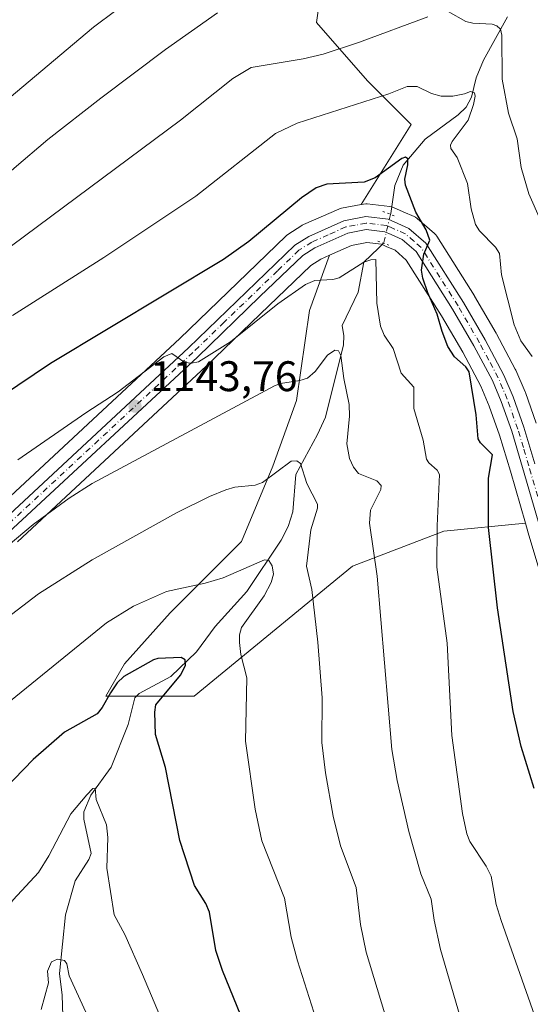
# Model space of a CAD drawing. Units: metres. Extents: x 651233 to 654706, y 4755546 to 4757935.
# Drawn here: x 653641 to 653760, y 4757020 to 4757250 of the extents above; entities that cross this region are included whole.
import ezdxf

# ---------------------------------------------------------------- set-up
doc = ezdxf.new("R2010")
doc.units = ezdxf.units.M
doc.header["$MEASUREMENT"] = 0
doc.linetypes.add('DGN Style 4', pattern=[2.6384748266838614, 1.318413404963828, -0.6592067024819142, 0.001648016756204785, -0.6592067024819142])
doc.linetypes.add('DGN Style 5', pattern=[1.1536117293433497, 0.4944050268614355, -0.6592067024819142])
for name, color, linetype, lineweight in [('Arbolado forestal CxS', 92, 'Continuous', 0), ('Carretera de calzada única Cxs', 7, 'Continuous', 13), ('Carretera de calzada única eje', 7, 'DGN Style 4', 0), ('Corriente natural lineal', 142, 'Continuous', 13), ('Corriente natural lineal oculto', 9, 'DGN Style 4', 13), ('Cultivos herbáceos CxS', 92, 'Continuous', 0), ('Curva de nivel maestra', 30, 'Continuous', 30), ('Curva de nivel normal', 30, 'Continuous', 0), ('Núcleo urbano CxS', 7, 'Continuous', 0), ('Pastizal CxS', 92, 'Continuous', 0), ('Puente lineal', 2, 'DGN Style 5', 0), ('Punto de cota en terreno', 7, 'Continuous', 0), ('Rótulo de punto de cota en terreno', 7, 'Continuous', 0)]:
    doc.layers.add(name, color=color, linetype=linetype, lineweight=lineweight)
doc.styles.add('Style-Arial', font='txt')

# ---------------------------------------------------------------- blocks, each defined once
blk = doc.blocks.new('*U6')
at = {"layer": 'Arbolado forestal CxS', "color": 92, "linetype": 'Continuous', "lineweight": 0}
blk.add_polyline3d([(653761.7011000002, 4757155.8727, 1153.546300000002), (653759.1951000001, 4757163.019500001, 1153.072100000005), (653759.1287000002, 4757163.189300001, 1153.048200000005), (653756.9486999996, 4757168.2893, 1152.273000000001), (653756.8372999999, 4757168.521700001, 1152.281700000007), (653752.4272999996, 4757176.7917, 1151.762900000002), (653752.3750999998, 4757176.885500001, 1151.759000000005), (653747.3119000001, 4757185.570900001, 1150.986000000004), (653747.2581000002, 4757185.659700001, 1150.981599999999), (653738.4781, 4757199.5897, 1150.449099999998), (653738.2383000003, 4757199.918500001, 1150.418000000005), (653737.9055000005, 4757200.2567, 1150.353300000002), (653733.8969000002, 4757203.7325, 1149.638900000005), (653733.4501, 4757204.0481, 1149.512799999997), (653733.1586999996, 4757204.195900001, 1149.426200000002), (653730.5707, 4757205.334899999, 1149.065100000007), (653728.3328999998, 4757206.324100001, 1148.899300000005), (653727.9080999997, 4757206.4747, 1148.868799999997), (653727.4656999996, 4757206.5601, 1148.840400000001), (653722.2056999998, 4757207.170100001, 1149.290399999998), (653721.8601000002, 4757207.190099999, 1149.308499999999), (653721.3186999997, 4757207.140699999, 1149.323499999999), (653720.7481000006, 4757207.0319, 1149.328800000003), (653732.4587000003, 4757225.792300001, 1152.946400000001), (653722.2518999996, 4757236.0043, 1157.3606), (653710.3444999997, 4757249.621300001, 1164.009699999995), (653718.8501000004, 4757309.193700001, 1187.372799999997)], dxfattribs=at)
blk.add_polyline3d([(653686.0333000004, 4757095.5101, 1127.216799999995), (653681.6595000002, 4757091.928900001, 1126.475399999996), (653660.9829000002, 4757091.929300001, 1126.1394), (653665.3569, 4757099.488100001, 1127.478000000003), (653676.0928999997, 4757111.424699999, 1129.216100000005), (653692.7938999999, 4757128.1347, 1132.927500000005), (653700.0789000001, 4757145.782500001, 1136.378700000001), (653705.6370999999, 4757161.168299999, 1139.051099999997), (653708.6995000001, 4757182.244899999, 1144.1008), (653713.4008999999, 4757195.180500001, 1147.468299999993), (653718.5166999997, 4757197.4461, 1147.897299999997), (653722.0910999998, 4757198.1185, 1148.027300000002), (653725.5100999996, 4757197.731500001, 1148.261199999994), (653726.6135, 4757197.2379, 1148.259600000005), (653728.7071000002, 4757196.3167, 1148.285000000003), (653731.3393000001, 4757194.034299999, 1148.503800000006), (653739.5944999997, 4757180.944300001, 1149.462299999999), (653744.5399000002, 4757172.457900001, 1150.124200000006), (653748.7805000005, 4757164.5153, 1150.366200000004), (653750.7613000004, 4757159.845899999, 1150.754300000001), (653753.1564999997, 4757153.0317, 1151.2454), (653755.6826999999, 4757144.601299999, 1151.25), (653759.2225000003, 4757132.4067, 1152.429799999998), (653740.1108999997, 4757130.5209, 1144.621599999999), (653718.7770999996, 4757122.399499999, 1137.499700000001)], close=True, dxfattribs=at)
blk = doc.blocks.new('5PATER')
at = {"layer": 'Cultivos herbáceos CxS', "linetype": 'Continuous', "lineweight": 0}
h = blk.add_hatch(color=51, dxfattribs=at)
edge = h.paths.add_edge_path()
edge.add_ellipse((0, 0), major_axis=(-0.1095731443231308, -0.1110710700762829), ratio=0.9994222409660322, start_angle=0, end_angle=360)

msp = doc.modelspace()

# ---------------------------------------------------------------- linework, layer by layer
at = {"layer": 'Arbolado forestal CxS', "color": 92, "linetype": 'Continuous', "lineweight": 0}
for points in [[(653720.7481000006, 4757207.0319, 1149.328800000003), (653732.4587000003, 4757225.792300001, 1152.946400000001), (653722.2518999996, 4757236.0043, 1157.3606), (653710.3444999997, 4757249.621300001, 1164.009699999995), (653718.8501000004, 4757309.193700001, 1187.372799999997)], [(653761.7011000002, 4757155.8727, 1153.546300000002), (653759.1951000001, 4757163.019500001, 1153.072100000005), (653759.1287000002, 4757163.189300001, 1153.048200000005), (653756.9486999996, 4757168.2893, 1152.273000000001), (653756.8372999999, 4757168.521700001, 1152.281700000007), (653752.4272999996, 4757176.7917, 1151.762900000002), (653752.3750999998, 4757176.885500001, 1151.759000000005), (653747.3119000001, 4757185.570900001, 1150.986000000004), (653747.2581000002, 4757185.659700001, 1150.981599999999), (653738.4781, 4757199.5897, 1150.449099999998), (653738.2383000003, 4757199.918500001, 1150.418000000005), (653737.9055000005, 4757200.2567, 1150.353300000002), (653733.8969000002, 4757203.7325, 1149.638900000005), (653733.4501, 4757204.0481, 1149.512799999997), (653733.1586999996, 4757204.195900001, 1149.426200000002), (653730.5707, 4757205.334899999, 1149.065100000007), (653728.3328999998, 4757206.324100001, 1148.899300000005), (653727.9080999997, 4757206.4747, 1148.868799999997), (653727.4656999996, 4757206.5601, 1148.840400000001), (653722.2056999998, 4757207.170100001, 1149.290399999998), (653721.8601000002, 4757207.190099999, 1149.308499999999), (653721.3186999997, 4757207.140699999, 1149.323499999999), (653720.7481000006, 4757207.0319, 1149.328800000003)], [(653759.2225000003, 4757132.4067, 1152.429799999998), (653755.6826999999, 4757144.601299999, 1151.25), (653753.1564999997, 4757153.0317, 1151.2454), (653750.7613000004, 4757159.845899999, 1150.754300000001), (653748.7805000005, 4757164.5153, 1150.366200000004), (653744.5399000002, 4757172.457900001, 1150.124200000006), (653739.5944999997, 4757180.944300001, 1149.462299999999), (653731.3393000001, 4757194.034299999, 1148.503800000006), (653728.7071000002, 4757196.3167, 1148.285000000003), (653726.6135, 4757197.2379, 1148.259600000005), (653725.5100999996, 4757197.731500001, 1148.261199999994), (653722.0910999998, 4757198.1185, 1148.027300000002), (653718.5166999997, 4757197.4461, 1147.897299999997), (653713.4008999999, 4757195.180500001, 1147.468299999993)], [(653713.4008999999, 4757195.180500001, 1147.468299999993), (653708.6995000001, 4757182.244899999, 1144.1008), (653705.6370999999, 4757161.168299999, 1139.051099999997), (653700.0789000001, 4757145.782500001, 1136.378700000001), (653692.7938999999, 4757128.1347, 1132.927500000005), (653676.0928999997, 4757111.424699999, 1129.216100000005), (653665.3569, 4757099.488100001, 1127.478000000003), (653660.9829000002, 4757091.929300001, 1126.1394), (653681.6595000002, 4757091.928900001, 1126.475399999996), (653686.0333000004, 4757095.5101, 1127.216799999995), (653718.7770999996, 4757122.399499999, 1137.499700000001), (653740.1108999997, 4757130.5209, 1144.621599999999), (653759.2225000003, 4757132.4067, 1152.429799999998)]]:
    msp.add_polyline3d(points, dxfattribs=at)
at = {"layer": 'Carretera de calzada única Cxs', "color": 7, "linetype": 'Continuous', "lineweight": 13}
for points in [[(653636.1700999998, 4757132.350099999, 1140.936799999996), (653680.3800999997, 4757173.5101, 1146.349400000006), (653705.2600999996, 4757197.5001, 1148.102599999998), (653708.5000999998, 4757199.5801, 1148.242499999993), (653716.7200999996, 4757203.210100001, 1149.629400000005), (653721.8601000002, 4757204.190099999, 1158.693299999999), (653727.1201, 4757203.5801, 1165.958899999998), (653729.3601000002, 4757202.590100001, 1166.677299999996), (653731.9501, 4757201.450099999, 1166.200500000006), (653735.9401000004, 4757197.9901, 1165.836200000005), (653744.7200999996, 4757184.0601, 1159.1348), (653749.7801000001, 4757175.380100001, 1155.485300000001), (653754.1901000004, 4757167.110099999, 1153.765700000004), (653756.3701, 4757162.0101, 1153.9859), (653758.8701, 4757154.880100001, 1159.845700000005), (653761.4501, 4757146.290100001, 1158.709400000007)], [(653636.1700999998, 4757132.350099999, 1140.936799999996), (653680.3800999997, 4757173.5101, 1146.349400000006), (653705.2600999996, 4757197.5001, 1148.102599999998), (653708.5000999998, 4757199.5801, 1148.242499999993), (653716.7200999996, 4757203.210100001, 1149.629400000005), (653721.8601000002, 4757204.190099999, 1158.693299999999), (653727.1201, 4757203.5801, 1165.958899999998), (653729.3601000002, 4757202.590100001, 1166.677299999996), (653731.9501, 4757201.450099999, 1166.200500000006), (653735.9401000004, 4757197.9901, 1165.836200000005), (653744.7200999996, 4757184.0601, 1159.1348), (653749.7801000001, 4757175.380100001, 1155.485300000001), (653754.1901000004, 4757167.110099999, 1153.765700000004), (653756.3701, 4757162.0101, 1153.9859), (653758.8701, 4757154.880100001, 1159.845700000005), (653761.4501, 4757146.290100001, 1158.709400000007)], [(653762.7401000002, 4757131.050100001, 1156.965899999996), (653758.5601000005, 4757145.450099999, 1155.802500000005), (653756.0100999996, 4757153.960100001, 1155.757400000002), (653753.5601000005, 4757160.9301, 1153.081999999995), (653751.4901000002, 4757165.8101, 1152.460200000001), (653747.1601, 4757173.920100001, 1155.858399999997), (653742.1601, 4757182.5001, 1162.918999999994), (653733.6401000004, 4757196.0101, 1164.640599999999), (653730.3300999999, 4757198.880100001, 1165.585600000006), (653727.8300999999, 4757199.9801, 1166.304699999993), (653726.3101000005, 4757200.6601, 1165.209199999998), (653721.9801000003, 4757201.1501, 1159.836299999995), (653717.6201, 4757200.3301, 1150.671199999997), (653709.9200999998, 4757196.920100001, 1147.765899999999), (653707.1201, 4757195.130100001, 1147.496599999999), (653697.0900999998, 4757185.470100001, 1146.553799999994), (653682.4401000004, 4757171.3301, 1145.218099999998), (653638.2701000003, 4757130.210100001, 1140.364799999996)], [(653762.7401000002, 4757131.050100001, 1156.965899999996), (653758.5601000005, 4757145.450099999, 1155.802500000005), (653756.0100999996, 4757153.960100001, 1155.757400000002), (653753.5601000005, 4757160.9301, 1153.081999999995), (653751.4901000002, 4757165.8101, 1152.460200000001), (653747.1601, 4757173.920100001, 1155.858399999997), (653742.1601, 4757182.5001, 1162.918999999994), (653733.6401000004, 4757196.0101, 1164.640599999999), (653730.3300999999, 4757198.880100001, 1165.585600000006), (653727.8300999999, 4757199.9801, 1166.304699999993), (653726.3101000005, 4757200.6601, 1165.209199999998), (653721.9801000003, 4757201.1501, 1159.836299999995), (653717.6201, 4757200.3301, 1150.671199999997), (653709.9200999998, 4757196.920100001, 1147.765899999999), (653707.1201, 4757195.130100001, 1147.496599999999), (653697.0900999998, 4757185.470100001, 1146.553799999994), (653682.4401000004, 4757171.3301, 1145.218099999998), (653638.2701000003, 4757130.210100001, 1140.364799999996)]]:
    msp.add_polyline3d(points, dxfattribs=at)
at = {"layer": 'Carretera de calzada única eje', "color": 7, "linetype": 'DGN Style 4', "lineweight": 0}
msp.add_polyline3d([(653762.0900999998, 4757138.670100001, 1159.489600000001), (653760.0000999998, 4757145.870100001, 1157.287299999996), (653758.7301000003, 4757150.120100001, 1157.700200000007), (653757.4401000004, 4757154.420100001, 1156.705900000001), (653754.9700999996, 4757161.470100001, 1153.590700000001), (653753.9301000005, 4757163.9101, 1153.107199999999), (653752.8400999998, 4757166.460100001, 1152.528600000005), (653750.6300999997, 4757170.590100001, 1153.650599999994), (653748.4700999996, 4757174.6501, 1155.203699999998), (653743.4401000004, 4757183.280099999, 1160.897800000006), (653739.1801000005, 4757190.030099999, 1162.6109), (653734.7901, 4757197.0001, 1165.106700000004), (653733.1300999997, 4757198.4301, 1165.142500000002), (653731.1401000004, 4757200.1601, 1165.841799999995), (653728.5900999998, 4757201.280099999, 1166.460099999997), (653727.8300999999, 4757201.620100001, 1166.592799999999), (653726.7200999996, 4757202.120100001, 1165.734599999996), (653724.0800999999, 4757202.420100001, 1162.389899999995), (653721.9200999998, 4757202.670100001, 1159.077499999999), (653719.3501000004, 4757202.1801, 1153.762600000002), (653717.1700999998, 4757201.770099999, 1149.839000000007), (653713.0601000005, 4757199.950099999, 1148.380099999995), (653709.2100999998, 4757198.2501, 1147.939599999998), (653706.1901000004, 4757196.3101, 1147.773700000005), (653701.1700999998, 4757191.4801, 1147.357499999998), (653688.7301000003, 4757179.4901, 1146.422000000006), (653681.4101, 4757172.420100001, 1145.6158), (653659.3201000001, 4757151.860099999, 1142.910900000003), (653637.2200999996, 4757131.280099999, 1140.593099999998)], dxfattribs=at)
at = {"layer": 'Corriente natural lineal', "color": 142, "linetype": 'Continuous', "lineweight": 13}
for points in [[(653755, 4757251, 1161.804499999998), (653749.4192000005, 4757240.8112, 1157.988500000007), (653747.7081000004, 4757236.6798, 1156.607699999993), (653746.5921, 4757232.153100001, 1155.479600000006), (653745.3444999997, 4757229.854, 1155.079100000003), (653743.5054000001, 4757228.002599999, 1154.439199999993), (653735.7132000001, 4757222.294700001, 1151.675300000003), (653730.5637999997, 4757216.2338, 1150.558000000005), (653728.6651, 4757211.450099999, 1149.785300000003), (653727.7211999996, 4757204.9133, 1148.801800000001), (653727.6709000003, 4757204.709000001, 1148.790500000003)], [(653726.0124000004, 4757197.9693, 1148.324200000003), (653724.8625999996, 4757196.845100001, 1147.940499999997), (653721.4199999999, 4757193.5, 1146.428799999994), (653720.0351, 4757186.511499999, 1144.210000000006), (653716.3058000002, 4757178.6873, 1142.096799999999), (653716.7358999997, 4757176.2949, 1141.507299999997), (653716.6344999997, 4757174.146400001, 1141.055399999997), (653712.3909999998, 4757157.2564, 1137.776299999998), (653710.5926999999, 4757153.170100001, 1137.143800000005), (653705.5146000005, 4757143.786900001, 1135.217799999999), (653704.7450000001, 4757135.105599999, 1133.791800000006), (653703.7128999997, 4757131.647500001, 1133.141199999998), (653702.0813999996, 4757128.437700001, 1132.455100000006), (653694.0122999996, 4757116.465399999, 1129.314299999998), (653686.591, 4757108.2158, 1126.969200000007), (653682.2518999996, 4757102.332599999, 1125.907000000007), (653676.1963000001, 4757096.568, 1124.905799999993), (653668.8315000003, 4757092.59, 1123.707500000004), (653667.7774999999, 4757091.567500001, 1123.545100000003), (653666.2818999998, 4757085.333000001, 1122.7935), (653662.2472000001, 4757075.303400001, 1121.474900000001), (653657.5044, 4757068.769900001, 1121.157500000001), (653655.8942999998, 4757064.8266, 1120.770499999999), (653655.8695, 4757063.142000001, 1120.404599999994), (653657.5537999999, 4757055.096799999, 1118.383000000002), (653657.0744000003, 4757053.702600001, 1118.2071), (653653.8260000005, 4757048.687999999, 1117.619200000001), (653651.5629000004, 4757040.7642, 1116.794399999999), (653650.1944000004, 4757027.0077, 1115.427100000001), (653650.8306999998, 4757021.923800001, 1114.830799999996), (653651.2062999997, 4757009.752, 1113.577399999995)]]:
    msp.add_polyline3d(points, dxfattribs=at)
at = {"layer": 'Corriente natural lineal oculto', "color": 9, "linetype": 'DGN Style 4', "lineweight": 13, "extrusion": (-0.0160172767461182, -0.06508992469354268, 0.9977508449252386), "elevation": -318970.8265899601, "flags": 128}
msp.add_lwpolyline([(-501947.1322645774, 4764941.187354532), (-501947.1322645774, 4764934.230946404)], dxfattribs=at)
at = {"layer": 'Curva de nivel maestra', "color": 30, "linetype": 'Continuous', "lineweight": 30, "flags": 128}
for points, elevation in [([(653761.2300000006, 4757070.350099999), (653758.25, 4757080.1501), (653756.3399999999, 4757088.370100001), (653752.7100000001, 4757112.600099999), (653750.5599999997, 4757131.380100001), (653750.5700000003, 4757142.960100001), (653751.5199999996, 4757148.440099999), (653748.6699999999, 4757151.2601), (653748.1600000003, 4757152.1501), (653747.6699999999, 4757157.8201), (653746.04, 4757167.850099999), (653745.2699999996, 4757169.050100001), (653742.5899999999, 4757171.350099999), (653741.0899999999, 4757173.790100001), (653739.7000000002, 4757177.270099999), (653738.5800000001, 4757181.3301), (653736.3499999996, 4757186.380100001), (653735.2100000001, 4757189.8101), (653734.9199999999, 4757191.700099999), (653735.4299999997, 4757195.4101), (653736.8399999999, 4757198.690099999), (653735.9600000001, 4757201.110099999), (653733.54, 4757205.280099999), (653731.1500000004, 4757211.600099999), (653730.9699999997, 4757212.9901), (653731.6699999999, 4757216.290100001), (653731.6600000003, 4757217.7301), (653731.1100000005, 4757218.130100001), (653730.2800000003, 4757217.840100001), (653724.0700000003, 4757213.270099999), (653721.5, 4757212.280099999), (653712.7599999999, 4757211.8301), (653710.2199999997, 4757210.940099999), (653706.8099999997, 4757208.590100001), (653694.4900000002, 4757198.4101), (653688.5700000003, 4757194.140100001), (653648.0700000003, 4757169.840100001), (653636.5999999996, 4757162.110099999)], 1150), ([(653693.4900000002, 4757015.050100001), (653688.3200000003, 4757027.720100001), (653686.79, 4757032.390100001), (653685.2800000003, 4757041.3201), (653684.3899999997, 4757043.4101), (653681.7999999998, 4757047.5701), (653678.3700000001, 4757058.140100001), (653675.0099999999, 4757075.190099999), (653672.6500000004, 4757082.9301), (653672.4699999997, 4757088.210100001), (653672.7599999999, 4757089.880100001), (653678.4699999997, 4757096.850099999), (653679.6399999997, 4757099.100099999), (653679.5999999996, 4757100.460100001), (653678.6799999997, 4757101.0001), (653673.2000000002, 4757100.770099999), (653672.1699999999, 4757100.460100001), (653665.2000000002, 4757096.5001), (653663.6699999999, 4757095.050100001), (653662.1200000001, 4757092.7401), (653660.1799999997, 4757089.290100001), (653658.9600000001, 4757087.790100001), (653651.3700000001, 4757083.4801), (653644.04, 4757077.100099999), (653637.3399999999, 4757070.120100001)], 1125)]:
    msp.add_lwpolyline(points, dxfattribs=dict(at, elevation=elevation))
at = {"layer": 'Curva de nivel normal', "color": 30, "linetype": 'Continuous', "lineweight": 0, "flags": 128}
for points, elevation in [([(653679.04, 4757264.220000001), (653658.1100000005, 4757248.539999999), (653630.9500000002, 4757225.67)], 1170), ([(653687.1299999999, 4757251.890000001), (653674.9800000006, 4757243.350000001), (653659.8399999999, 4757231.930000001), (653647.4600000001, 4757222.220000001), (653639.5700000003, 4757215.58), (653629.0099999999, 4757206.130000001), (653620.25, 4757197.640000001), (653613.6200000001, 4757188.369999999), (653601.6100000005, 4757174.66), (653597.3200000003, 4757171.380000001), (653592.6500000004, 4757169.33), (653587.6900000004, 4757168.300000001), (653579.3499999996, 4757167.49), (653563.5, 4757169.939999999), (653556.7100000001, 4757171.369999999), (653552.3600000005, 4757173.32), (653545.0099999999, 4757178.02), (653537.4299999997, 4757182.34), (653522.0899999999, 4757192.460000001), (653515.1100000005, 4757195.100000001)], 1165), ([(653762.7699999996, 4757203.369999999), (653760, 4757209.560000001), (653758.2100000001, 4757215.67), (653757.25, 4757222.439999999), (653755.2599999999, 4757228.430000001), (653753.7599999999, 4757236.380000001), (653753.6799999997, 4757246.67), (653753.4100000003, 4757248.08), (653752.4900000002, 4757248.890000001), (653751.4199999999, 4757249.230000001), (653746.9400000004, 4757249.5), (653745.2699999996, 4757249.880000001), (653741.1600000003, 4757252.189999999)], 1160), ([(653736.3399999999, 4757251), (653720.3600000005, 4757245.01), (653711.9000000004, 4757242.199999999), (653707.2000000002, 4757241.130000001), (653695.04, 4757239.130000001), (653690.7100000001, 4757236.51), (653678.5199999996, 4757226.810000001), (653623.6900000004, 4757186.02), (653621.5199999996, 4757184.08), (653618.6299999999, 4757180.66), (653613.04, 4757173.369999999), (653602.7800000003, 4757161.76), (653594.54, 4757152.960000001), (653591.5300000003, 4757150.27), (653587.5499999998, 4757148.439999999), (653583.7699999996, 4757147.92), (653578.1200000001, 4757148.439999999), (653570.9000000004, 4757149.800000001), (653550.6799999997, 4757156.359999999), (653545.9699999997, 4757158.51), (653540.3099999997, 4757161.83), (653515.4699999997, 4757179.180000001)], 1160), ([(653760.7800000003, 4757171.430000001), (653758.1200000001, 4757175.15), (653756.54, 4757178.869999999), (653753.5999999996, 4757190.58), (653753.1699999999, 4757195.58), (653752.2400000002, 4757197.039999999), (653748.4800000006, 4757200.859999999), (653747.5199999996, 4757202.350000001), (653746.5300000003, 4757206.02), (653745.6900000004, 4757211.970000001), (653743.2300000006, 4757218.029999999), (653741.7199999997, 4757220.180000001), (653741.6699999999, 4757220.949999999), (653742.0899999999, 4757221.82), (653745.8399999999, 4757226.800000001), (653747.04, 4757230.460000001), (653747.4299999997, 4757232.4), (653747.2800000003, 4757233.210000001), (653746.3899999997, 4757233.49), (653744.9199999999, 4757232.930000001), (653742.2599999999, 4757232.390000001), (653739.4699999997, 4757232.430000001), (653737.2000000002, 4757233.01), (653733.8399999999, 4757234.680000001), (653731.5499999998, 4757234.699999999), (653727.2400000002, 4757232.949999999), (653705.79, 4757226.08), (653700.75, 4757223.680000001), (653682.0999999996, 4757209), (653660.5499999998, 4757194.65), (653639.1699999999, 4757181.07)], 1155), ([(653768.7000000002, 4756996.430000001), (653753.5300000003, 4757039.369999999), (653752.3700000001, 4757043.119999999), (653751.1900000004, 4757049.76), (653750.0499999998, 4757052.16), (653746.2199999997, 4757057.92), (653745.4800000006, 4757059.67), (653744.4800000006, 4757064.42), (653742.0099999999, 4757082.699999999), (653740.8899999997, 4757104.359999999), (653738.4600000001, 4757122.109999999), (653738.54, 4757131.800000001), (653739.0700000003, 4757143.84), (653738.5599999997, 4757144.810000001), (653736.5800000001, 4757146.560000001), (653736.0700000003, 4757147.41), (653735.2699999996, 4757151.890000001), (653733.0700000003, 4757159.24), (653733.0800000001, 4757164.24), (653730.1600000003, 4757167.52), (653728.29, 4757173.300000001), (653726.1399999997, 4757176.480000001), (653725.2599999999, 4757178.529999999), (653724.4199999999, 4757183.949999999), (653724.2300000006, 4757194.140000001), (653723.0499999998, 4757194.109999999), (653721.4199999999, 4757193.5), (653715.5999999996, 4757189.880000001), (653714.1200000001, 4757189.5), (653709.9600000001, 4757189.27), (653707.7699999996, 4757188.33), (653701.2999999998, 4757183.82), (653690.1600000003, 4757174.92), (653682.7100000001, 4757170.220000001), (653681.0499999998, 4757169.869999999), (653679.54, 4757170.02), (653676.4900000002, 4757172.180000001), (653674.6299999999, 4757171.390000001), (653663.9400000004, 4757163.189999999), (653656.3099999997, 4757158.279999999), (653640.3899999997, 4757147.220000001)], 1145), ([(653744.5199999996, 4757014.970000001), (653739.3300000001, 4757032.609999999), (653737.8300000001, 4757039.480000001), (653737.1200000001, 4757044.41), (653734.7400000002, 4757050.310000001), (653731.9000000004, 4757060.210000001), (653729.1699999999, 4757072.16), (653727.9800000006, 4757079.41), (653724.4800000006, 4757119.99), (653722.7000000002, 4757132.430000001), (653722.9500000002, 4757135.480000001), (653725.3399999999, 4757140.300000001), (653725.4699999997, 4757141.24), (653724.4699999997, 4757142.359999999), (653720.1699999999, 4757144.050000001), (653719, 4757145.550000001), (653718.0099999999, 4757147.560000001), (653717.3799999999, 4757151.029999999), (653718.0199999996, 4757157.5), (653717.9600000001, 4757160.189999999), (653716.6900000004, 4757166.27), (653716.0300000003, 4757171.67), (653715.4900000002, 4757172.76), (653714.6200000001, 4757172.91), (653712.9000000004, 4757171.779999999), (653709.9699999997, 4757167.939999999), (653708.2000000002, 4757166.4), (653706.4299999997, 4757165.84), (653701.9199999999, 4757165.15), (653700.4900000002, 4757164.58), (653657.8399999999, 4757141.720000001), (653652.4600000001, 4757138.300000001), (653643.9800000006, 4757132.119999999), (653635.7000000002, 4757125.199999999)], 1140), ([(653726.3300000001, 4757017.52), (653721.9800000006, 4757031.960000001), (653720.6399999997, 4757038.470000001), (653719.5999999996, 4757047.140000001), (653715.9299999997, 4757056.880000001), (653714.2400000002, 4757063.810000001), (653712.4100000003, 4757073.960000001), (653711.5599999997, 4757081.09), (653711.6500000004, 4757091.560000001), (653710.6299999999, 4757104.539999999), (653709.2199999997, 4757116.869999999), (653708.0099999999, 4757122.350000001), (653709.0300000003, 4757130.9), (653710.5700000003, 4757135.949999999), (653710.5899999999, 4757136.9), (653708.0700000003, 4757141.689999999), (653706.5800000001, 4757146.390000001), (653705.7199999997, 4757147.060000001), (653704.4199999999, 4757146.930000001), (653697.6900000004, 4757141.980000001), (653695.9299999997, 4757141.34), (653691.2300000006, 4757140.84), (653689.0800000001, 4757140.27), (653685.2699999996, 4757138.689999999), (653677.5700000003, 4757134.82), (653657.8600000005, 4757123.869999999), (653645.2999999998, 4757115.850000001), (653635.2199999997, 4757108.24)], 1135), ([(653711.3399999999, 4757012.83), (653705.8700000001, 4757029.970000001), (653704.4100000003, 4757035.529999999), (653702.8200000003, 4757044.609999999), (653697.5499999998, 4757058.07), (653696, 4757065.439999999), (653693.7300000006, 4757081.380000001), (653693.9800000006, 4757096.210000001), (653692.6200000001, 4757101.680000001), (653692.2699999996, 4757104.5), (653692.2800000003, 4757106.289999999), (653692.7999999998, 4757108.01), (653698.0599999997, 4757115.41), (653699.7300000006, 4757118.529999999), (653700.2199999997, 4757120.460000001), (653699.9100000003, 4757122.439999999), (653699.1900000004, 4757123.67), (653698.1799999997, 4757123.869999999), (653688.4600000001, 4757119.67), (653684.2800000003, 4757118.4), (653675.2199999997, 4757116.4), (653667.4900000002, 4757112.980000001), (653661.1699999999, 4757109.109999999), (653638.7400000002, 4757090.810000001)], 1130), ([(653681.9900000002, 4756997.359999999), (653669.5999999996, 4757026.800000001), (653665.4900000002, 4757036.15), (653662.9699999997, 4757040.77), (653661.2400000002, 4757051.689999999), (653661.5199999996, 4757058.83), (653661.2000000002, 4757061.82), (653658.7800000003, 4757067.75), (653658.54, 4757070.41), (653658.0099999999, 4757070.300000001), (653656.5800000001, 4757068.84), (653652.8499999996, 4757064.359999999), (653647.6799999997, 4757054.529999999), (653645.2400000002, 4757050.630000001), (653639.3200000003, 4757044.279999999), (653637.3899999997, 4757041.57), (653625.0599999997, 4757019.680000001)], 1120), ([(653656.3499999996, 4757017.91), (653652.4100000003, 4757026.480000001), (653651.9199999999, 4757029.25), (653651.3600000005, 4757030.029999999), (653649.7400000002, 4757030.390000001), (653648.2699999996, 4757029.699999999), (653647.3399999999, 4757027.52), (653647.6399999997, 4757024.83), (653645.8799999999, 4757018.560000001)], 1115)]:
    msp.add_lwpolyline(points, dxfattribs=dict(at, elevation=elevation))
at = {"layer": 'Núcleo urbano CxS', "color": 7, "linetype": 'Continuous', "lineweight": 0}
for points in [[(653634.1259000005, 4757134.5459, 1142.884399999995), (653678.3168000003, 4757175.687899999, 1147.465200000006), (653703.1776999999, 4757199.659700001, 1149.340500000006), (653703.3317, 4757199.7983, 1149.351500000004), (653703.6392999999, 4757200.024700001, 1149.359100000001), (653706.8794, 4757202.104699999, 1149.366399999999), (653707.0000999998, 4757202.178099999, 1149.365999999995), (653707.2880999995, 4757202.3245, 1149.356700000004), (653715.5081000002, 4757205.954500001, 1149.294099999999), (653715.6941000001, 4757206.029100001, 1149.304199999999), (653716.1584000001, 4757206.157099999, 1149.317999999999), (653720.7481000006, 4757207.0319, 1149.328800000003), (653721.3186999997, 4757207.140699999, 1149.323499999999), (653721.8601000002, 4757207.190099999, 1149.308499999999), (653722.2056999998, 4757207.170100001, 1149.290399999998), (653727.4656999996, 4757206.5601, 1148.840400000001), (653727.9080999997, 4757206.4747, 1148.868799999997), (653728.3328999998, 4757206.324100001, 1148.899300000005), (653730.5707, 4757205.334899999, 1149.065100000007), (653733.1586999996, 4757204.195900001, 1149.426200000002), (653733.4501, 4757204.0481, 1149.512799999997), (653733.8969000002, 4757203.7325, 1149.638900000005), (653737.9055000005, 4757200.2567, 1150.353300000002), (653738.2383000003, 4757199.918500001, 1150.418000000005), (653738.4781, 4757199.5897, 1150.449099999998), (653747.2581000002, 4757185.659700001, 1150.981599999999), (653747.3119000001, 4757185.570900001, 1150.986000000004), (653752.3750999998, 4757176.885500001, 1151.759000000005), (653752.4272999996, 4757176.7917, 1151.762900000002), (653756.8372999999, 4757168.521700001, 1152.281700000007), (653756.9486999996, 4757168.2893, 1152.273000000001), (653759.1287000002, 4757163.189300001, 1153.048200000005), (653759.1951000001, 4757163.019500001, 1153.072100000005), (653761.7011000002, 4757155.8727, 1153.546300000002)], [(653720.7481000006, 4757207.0319, 1149.328800000003), (653716.1584000001, 4757206.157099999, 1149.317999999999), (653715.6941000001, 4757206.029100001, 1149.304199999999), (653715.5081000002, 4757205.954500001, 1149.294099999999), (653707.2880999995, 4757202.3245, 1149.356700000004), (653707.0000999998, 4757202.178099999, 1149.365999999995), (653706.8794, 4757202.104699999, 1149.366399999999), (653703.6392999999, 4757200.024700001, 1149.359100000001), (653703.3317, 4757199.7983, 1149.351500000004), (653703.1776999999, 4757199.659700001, 1149.340500000006), (653678.3168000003, 4757175.687899999, 1147.465200000006), (653634.1259000005, 4757134.5459, 1142.884399999995)], [(653761.7011000002, 4757155.8727, 1153.546300000002), (653759.1951000001, 4757163.019500001, 1153.072100000005), (653759.1287000002, 4757163.189300001, 1153.048200000005), (653756.9486999996, 4757168.2893, 1152.273000000001), (653756.8372999999, 4757168.521700001, 1152.281700000007), (653752.4272999996, 4757176.7917, 1151.762900000002), (653752.3750999998, 4757176.885500001, 1151.759000000005), (653747.3119000001, 4757185.570900001, 1150.986000000004), (653747.2581000002, 4757185.659700001, 1150.981599999999), (653738.4781, 4757199.5897, 1150.449099999998), (653738.2383000003, 4757199.918500001, 1150.418000000005), (653737.9055000005, 4757200.2567, 1150.353300000002), (653733.8969000002, 4757203.7325, 1149.638900000005), (653733.4501, 4757204.0481, 1149.512799999997), (653733.1586999996, 4757204.195900001, 1149.426200000002), (653730.5707, 4757205.334899999, 1149.065100000007), (653728.3328999998, 4757206.324100001, 1148.899300000005), (653727.9080999997, 4757206.4747, 1148.868799999997), (653727.4656999996, 4757206.5601, 1148.840400000001), (653722.2056999998, 4757207.170100001, 1149.290399999998), (653721.8601000002, 4757207.190099999, 1149.308499999999), (653721.3186999997, 4757207.140699999, 1149.323499999999), (653720.7481000006, 4757207.0319, 1149.328800000003)], [(653763.0872999999, 4757119.4857, 1153.771800000002), (653759.8630999997, 4757130.1997, 1152.740099999996), (653759.2225000003, 4757132.4067, 1152.429799999998), (653755.6826999999, 4757144.601299999, 1151.25), (653753.1564999997, 4757153.0317, 1151.2454), (653750.7613000004, 4757159.845899999, 1150.754300000001), (653748.7805000005, 4757164.5153, 1150.366200000004), (653744.5399000002, 4757172.457900001, 1150.124200000006), (653739.5944999997, 4757180.944300001, 1149.462299999999), (653731.3393000001, 4757194.034299999, 1148.503800000006), (653728.7071000002, 4757196.3167, 1148.285000000003), (653726.6135, 4757197.2379, 1148.259600000005), (653725.5100999996, 4757197.731500001, 1148.261199999994), (653722.0910999998, 4757198.1185, 1148.027300000002), (653718.5166999997, 4757197.4461, 1147.897299999997), (653713.4008999999, 4757195.180500001, 1147.468299999993), (653711.3437000001, 4757194.269500001, 1147.375199999995), (653708.9868000001, 4757192.762900001, 1147.237800000003), (653699.1722999997, 4757183.310500001, 1146.100099999996), (653684.5038999999, 4757169.152899999, 1144.766399999993), (653640.3701, 4757128.066299999, 1140.212199999994)], [(653759.2225000003, 4757132.4067, 1152.429799999998), (653755.6826999999, 4757144.601299999, 1151.25), (653753.1564999997, 4757153.0317, 1151.2454), (653750.7613000004, 4757159.845899999, 1150.754300000001), (653748.7805000005, 4757164.5153, 1150.366200000004), (653744.5399000002, 4757172.457900001, 1150.124200000006), (653739.5944999997, 4757180.944300001, 1149.462299999999), (653731.3393000001, 4757194.034299999, 1148.503800000006), (653728.7071000002, 4757196.3167, 1148.285000000003), (653726.6135, 4757197.2379, 1148.259600000005), (653725.5100999996, 4757197.731500001, 1148.261199999994), (653722.0910999998, 4757198.1185, 1148.027300000002), (653718.5166999997, 4757197.4461, 1147.897299999997), (653713.4008999999, 4757195.180500001, 1147.468299999993)], [(653713.4008999999, 4757195.180500001, 1147.468299999993), (653711.3437000001, 4757194.269500001, 1147.375199999995), (653708.9868000001, 4757192.762900001, 1147.237800000003), (653699.1722999997, 4757183.310500001, 1146.100099999996), (653684.5038999999, 4757169.152899999, 1144.766399999993), (653640.3701, 4757128.066299999, 1140.212199999994)], [(653759.2225000003, 4757132.4067, 1152.429799999998), (653759.8630999997, 4757130.1997, 1152.740099999996), (653763.0872999999, 4757119.4857, 1153.771800000002)]]:
    msp.add_polyline3d(points, dxfattribs=at)
at = {"layer": 'Pastizal CxS', "color": 92, "linetype": 'Continuous', "lineweight": 0}
for points in [[(653718.8501000004, 4757309.193700001, 1187.372799999997), (653710.3444999997, 4757249.621300001, 1164.009699999995), (653722.2518999996, 4757236.0043, 1157.3606), (653732.4587000003, 4757225.792300001, 1152.946400000001), (653720.7481000006, 4757207.0319, 1149.328800000003), (653716.1584000001, 4757206.157099999, 1149.317999999999), (653715.6941000001, 4757206.029100001, 1149.304199999999), (653715.5081000002, 4757205.954500001, 1149.294099999999), (653707.2880999995, 4757202.3245, 1149.356700000004), (653707.0000999998, 4757202.178099999, 1149.365999999995), (653706.8794, 4757202.104699999, 1149.366399999999), (653703.6392999999, 4757200.024700001, 1149.359100000001), (653703.3317, 4757199.7983, 1149.351500000004), (653703.1776999999, 4757199.659700001, 1149.340500000006), (653678.3168000003, 4757175.687899999, 1147.465200000006), (653634.1259000005, 4757134.5459, 1142.884399999995)], [(653720.7481000006, 4757207.0319, 1149.328800000003), (653732.4587000003, 4757225.792300001, 1152.946400000001), (653722.2518999996, 4757236.0043, 1157.3606), (653710.3444999997, 4757249.621300001, 1164.009699999995), (653718.8501000004, 4757309.193700001, 1187.372799999997)], [(653720.7481000006, 4757207.0319, 1149.328800000003), (653716.1584000001, 4757206.157099999, 1149.317999999999), (653715.6941000001, 4757206.029100001, 1149.304199999999), (653715.5081000002, 4757205.954500001, 1149.294099999999), (653707.2880999995, 4757202.3245, 1149.356700000004), (653707.0000999998, 4757202.178099999, 1149.365999999995), (653706.8794, 4757202.104699999, 1149.366399999999), (653703.6392999999, 4757200.024700001, 1149.359100000001), (653703.3317, 4757199.7983, 1149.351500000004), (653703.1776999999, 4757199.659700001, 1149.340500000006), (653678.3168000003, 4757175.687899999, 1147.465200000006), (653634.1259000005, 4757134.5459, 1142.884399999995)], [(653640.3701, 4757128.066299999, 1140.212199999994), (653684.5038999999, 4757169.152899999, 1144.766399999993), (653699.1722999997, 4757183.310500001, 1146.100099999996), (653708.9868000001, 4757192.762900001, 1147.237800000003), (653711.3437000001, 4757194.269500001, 1147.375199999995), (653713.4008999999, 4757195.180500001, 1147.468299999993), (653708.6995000001, 4757182.244899999, 1144.1008), (653705.6370999999, 4757161.168299999, 1139.051099999997), (653700.0789000001, 4757145.782500001, 1136.378700000001), (653692.7938999999, 4757128.1347, 1132.927500000005), (653676.0928999997, 4757111.424699999, 1129.216100000005), (653665.3569, 4757099.488100001, 1127.478000000003), (653660.9829000002, 4757091.929300001, 1126.1394), (653681.6595000002, 4757091.928900001, 1126.475399999996), (653686.0333000004, 4757095.5101, 1127.216799999995), (653718.7770999996, 4757122.399499999, 1137.499700000001), (653740.1108999997, 4757130.5209, 1144.621599999999), (653759.2225000003, 4757132.4067, 1152.429799999998), (653759.8630999997, 4757130.1997, 1152.740099999996), (653763.0872999999, 4757119.4857, 1153.771800000002)], [(653713.4008999999, 4757195.180500001, 1147.468299999993), (653711.3437000001, 4757194.269500001, 1147.375199999995), (653708.9868000001, 4757192.762900001, 1147.237800000003), (653699.1722999997, 4757183.310500001, 1146.100099999996), (653684.5038999999, 4757169.152899999, 1144.766399999993), (653640.3701, 4757128.066299999, 1140.212199999994)], [(653713.4008999999, 4757195.180500001, 1147.468299999993), (653708.6995000001, 4757182.244899999, 1144.1008), (653705.6370999999, 4757161.168299999, 1139.051099999997), (653700.0789000001, 4757145.782500001, 1136.378700000001), (653692.7938999999, 4757128.1347, 1132.927500000005), (653676.0928999997, 4757111.424699999, 1129.216100000005), (653665.3569, 4757099.488100001, 1127.478000000003), (653660.9829000002, 4757091.929300001, 1126.1394), (653681.6595000002, 4757091.928900001, 1126.475399999996), (653686.0333000004, 4757095.5101, 1127.216799999995), (653718.7770999996, 4757122.399499999, 1137.499700000001), (653740.1108999997, 4757130.5209, 1144.621599999999), (653759.2225000003, 4757132.4067, 1152.429799999998)], [(653759.2225000003, 4757132.4067, 1152.429799999998), (653759.8630999997, 4757130.1997, 1152.740099999996), (653763.0872999999, 4757119.4857, 1153.771800000002)]]:
    msp.add_polyline3d(points, dxfattribs=at)
at = {"layer": 'Puente lineal', "color": 2, "linetype": 'DGN Style 5', "lineweight": 0, "extrusion": (-0.3886854744967838, -0.9211324057140351, 0.02094500080411648), "elevation": -4636085.454964281, "flags": 128}
msp.add_lwpolyline([(-1247162.157173961, 98288.24953357504), (-1247161.416485037, 98289.18013772221), (-1247158.945072182, 98290.77688800226)], dxfattribs=at)
at = {"layer": 'Puente lineal', "color": 2, "linetype": 'DGN Style 5', "lineweight": 0, "extrusion": (-0.3825398902660488, -0.9224152176326418, 0.05304148032403931), "elevation": -4638126.285923889, "flags": 128}
msp.add_lwpolyline([(-1218527.861960297, 247525.4540697033), (-1218526.477252128, 247526.4838192715), (-1218525.142560525, 247527.3266056536)], dxfattribs=at)

# ---------------------------------------------------------------- block references
at = {"layer": 'Arbolado forestal CxS', "color": 92, "linetype": 'Continuous', "lineweight": 0}
msp.add_blockref('*U6', (0, 0), dxfattribs=at)
at = {"layer": 'Punto de cota en terreno', "color": 7, "linetype": 'Continuous', "lineweight": 0, "xscale": 10, "yscale": 10, "zscale": 10}
msp.add_blockref('5PATER', (653667.8700000001, 4757159.810000001, 1143.759999999995), dxfattribs=at)

# ---------------------------------------------------------------- texts
at = {"layer": 'Rótulo de punto de cota en terreno', "color": 7, "linetype": 'Continuous', "lineweight": 0, "style": 'Style-Arial'}
msp.add_text('1143,76', height=7.000000000000002, dxfattribs=at).set_placement((653671.3978000004, 4757163.3378))

doc.saveas('drawing.dxf')
